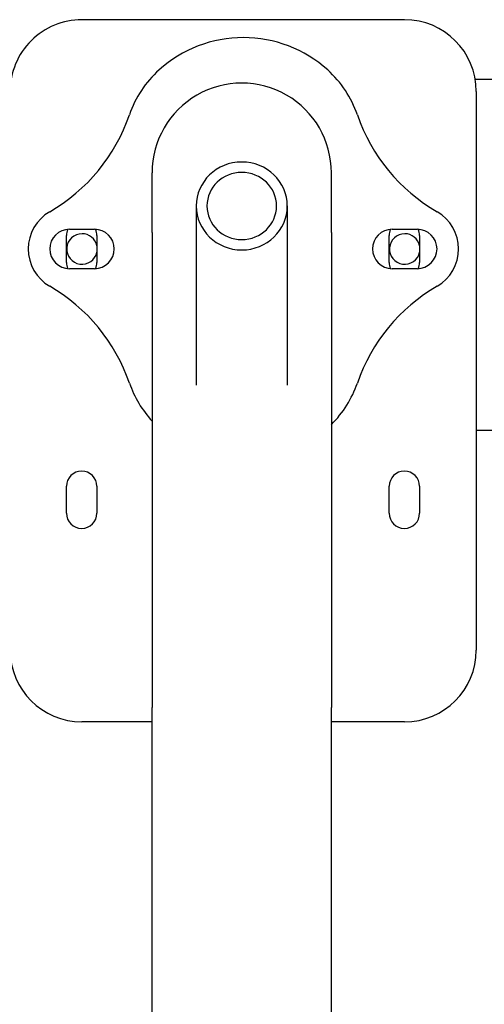
# Model space of a CAD drawing. Units: millimetres. Extents: x 2655 to 4064, y 1163 to 2727.
# Drawn here: x 3297 to 3427, y 1968 to 2243 of the extents above; entities that cross this region are included whole.
import ezdxf

# ---------------------------------------------------------------- set-up
doc = ezdxf.new("R2010")
doc.units = ezdxf.units.MM
doc.layers.add('PV-A82', color=7, linetype='Continuous')

# ---------------------------------------------------------------- blocks, each defined once
blk = doc.blocks.new('*U1')
at = {"layer": 'PV-A82'}
for p, q in [((3465.8, -980.38), (3473.3, -980.38)), ((3535.8, -980.38), (3543.3, -980.38)), ((3534.05, -988.23), (3534.05, -981.23)), ((3545.05, -981.23), (3545.05, -988.23)), ((3407.55, -1004.28), (3407.55, -984.68)), ((3603.55, -1074.68), (3603.55, -984.68)), ((3473.3, -988.88), (3465.8, -988.88)), ((3543.3, -988.88), (3535.8, -988.88)), ((3317.37, -1004.28), (3411.56, -1004.28)), ((3544.18, -1004.28), (3411.56, -1004.28)), ((3544.18, -1004.28), (3560.84, -1004.28)), ((3551.56, -1016.58), (3501.57, -1016.58)), ((3551.56, -1041.98), (3501.57, -1041.98)), ((3317.37, -1054.28), (3411.56, -1054.28)), ((3407.55, -1074.68), (3407.55, -1054.28)), ((3544.18, -1054.28), (3411.56, -1054.28)), ((3544.18, -1054.28), (3560.84, -1054.28)), ((3465.8, -1070.38), (3473.3, -1070.38)), ((3534.05, -1078.23), (3534.05, -1071.23)), ((3535.8, -1070.38), (3543.3, -1070.38)), ((3545.05, -1071.23), (3545.05, -1078.23)), ((3473.3, -1078.88), (3465.8, -1078.88)), ((3543.3, -1078.88), (3535.8, -1078.88)), ((3583.55, -1094.68), (3427.55, -1094.68)), ((3488.9, -1104.26), (3488.9, -1094.68)), ((3586.9, -1106.33), (3586.9, -1094.4))]:
    blk.add_line(p, q, dxfattribs=at)
for centre, radius, start, end in [((3427.55, -984.68), 20, 90, 180), ((3583.55, -984.68), 20, 360, 90), ((3539.55, -981.73), 12, 30.0856, 149.9144), ((3485.9, -950.65), 50, 288.9173, 329.9144), ((3539.55, -981.23), 5.5, 0, 180), ((3593.19, -950.65), 50, 210.0856, 251.0827), ((3465.8, -984.63), 4.25, 90, 270), ((3473.3, -984.63), 4.25, 270, 90), ((3535.8, -984.63), 4.25, 90, 114.0015), ((3539.55, -984.73), 4.25, 360, 257.5304), ((3543.3, -984.63), 4.25, 65.9974, 90), ((3539.55, -984.73), 4.25, 282.4696, 360), ((3539.55, -988.23), 5.5, 180, 0), ((3535.8, -984.63), 4.25, 245.7872, 270), ((3543.3, -984.63), 4.25, 270, 294.2139), ((3511.84, -1026.33), 30, 108.9173, 132.701), ((3567.26, -1026.33), 30, 42.0813, 71.0827), ((3563.55, -1029.68), 35, -0.0823, 42.0813), ((3563.55, -1029.78), 35, -42.0813, 0.0823), ((3511.84, -1033.13), 30, 224.8311, 251.0827), ((3567.26, -1033.13), 30, -71.0827, -42.0813), ((3485.9, -1108.81), 50, 30.0856, 71.0827), ((3593.19, -1108.81), 50, 108.9173, 149.9144), ((3539.55, -1071.23), 5.5, 0, 180), ((3465.8, -1074.63), 4.25, 90, 270), ((3473.3, -1074.63), 4.25, 270, 90), ((3535.8, -1074.63), 4.25, 90, 114.0015), ((3539.55, -1074.73), 4.25, 360, 257.5304), ((3543.3, -1074.63), 4.25, 65.9974, 90), ((3427.55, -1074.68), 20, 180, 270), ((3539.55, -1074.73), 4.25, 282.4696, 0), ((3583.55, -1074.68), 20, 270, 0), ((3539.55, -1078.23), 5.5, 180, 0), ((3535.8, -1074.63), 4.25, 245.7872, 270), ((3543.3, -1074.63), 4.25, 270, 294.2139), ((3539.55, -1077.73), 12, 210.0856, 329.9144)]:
    blk.add_arc(centre, radius, start, end, dxfattribs=at)
for centre, major_axis, ratio, start_param, end_param in [((3560.84, -1029.28), (-25.01, 0), 0.999709, 1.570796, 4.712389), ((3551.56, -1029.28), (0, -12.7), 0.965926, -4.712389, 1.570796)]:
    blk.add_ellipse(centre, major_axis=major_axis, ratio=ratio, start_param=start_param, end_param=end_param, dxfattribs=at)
at = {"layer": 'PV-A82', "extrusion": (0, 0, -1)}
blk.add_ellipse((3551.56, -1029.28), major_axis=(0, -9.7), ratio=0.965926, start_param=-1.570796, end_param=4.712389, dxfattribs=at)

msp = doc.modelspace()

# ---------------------------------------------------------------- block references
at = {"layer": 'PV-A82', "rotation": 90}
msp.add_blockref('*U1', (2329.99, -1360.27), dxfattribs=at)

doc.saveas('drawing.dxf')
